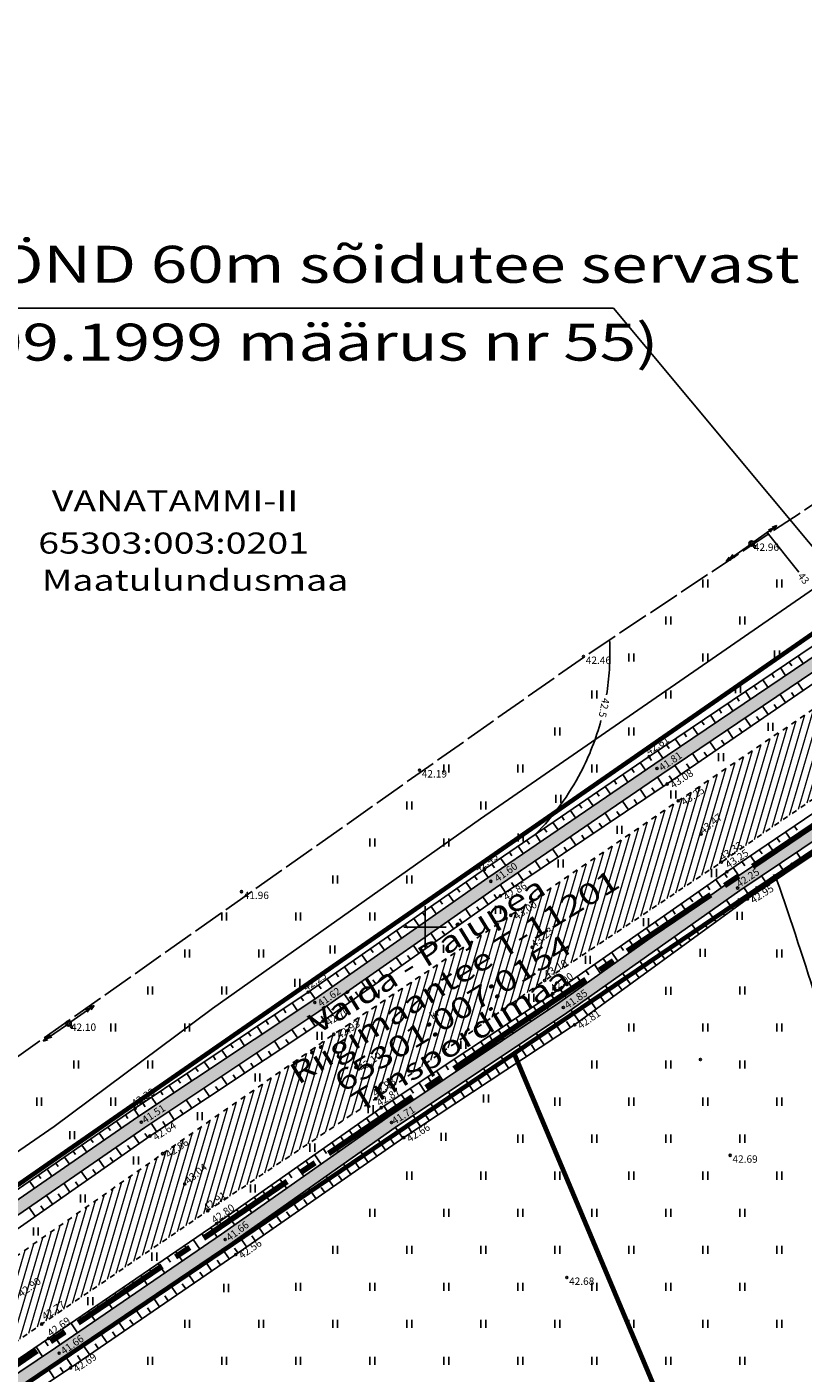
# Model space of a CAD drawing. Units: metres. Extents: x 554553 to 555723, y 6572961 to 6573945.
# Drawn here: x 554962 to 555036, y 6573608 to 6573735 of the extents above; entities that cross this region are included whole.
import ezdxf
from ezdxf.enums import TextEntityAlignment as Align

# ---------------------------------------------------------------- set-up
doc = ezdxf.new("R2010")
doc.units = ezdxf.units.M
doc.header["$LTSCALE"] = 0.5
for name, pattern in [('CENTER2', [28.575, 19.05, -3.175, 3.175, -3.175]), ('ISOPOHI', [0.2, 0.1, 0.1]), ('KATASTRIPIIR', [0.02, 0.01, 0.01]), ('KRUUSKILL', [2, 1, -1]), ('NOLVAKRIIPS', [0.2, 0.1, 0.1]), ('NOLVAPEAL', [0.2, 0.1, 0.1]), ('TOOPIIR', [7, 6, -1]), ('VEEPIIR', [0.02, 0.01, 0.01])]:
    doc.linetypes.add(name, pattern=pattern)
for name, color, linetype in [('HALJASTUS', 3, 'Continuous'), ('HORISONTAAL', 3, 'Continuous'), ('korgus', 3, 'Continuous'), ('KPOHULIIN', 7, 'Continuous'), ('mootmpunkt', 7, 'Continuous'), ('MOOTPIIR', 7, 'Continuous'), ('post', 7, 'Continuous'), ('RELJEEF', 3, 'Continuous'), ('SITRASS', 1, 'Continuous'), ('Solidhaljastus', 60, 'Continuous'), ('TEE', 2, 'Continuous'), ('text', 7, 'Continuous'), ('VEEKOGU', 5, 'Continuous'), ('vork', 15, 'Continuous')]:
    doc.layers.add(name, color=color, linetype=linetype)
for name, color, linetype, lineweight in [('PIIR', 28, 'Continuous', 70), ('projala', 210, 'CENTER2', 100), ('SolidOl.ol.kruusaTee', 251, 'Continuous', 0), ('SolidOl.ol.Vesi', 143, 'Continuous', 0)]:
    doc.layers.add(name, color=color, linetype=linetype, lineweight=lineweight)
doc.layers.get('0').off()
doc.layers.get('0').freeze()
doc.styles.add('italic', font='italic.shx')
doc.styles.add('MOODUD', font='swissc.ttf', dxfattribs={"height": 2})
doc.styles.add('romans', font='romans.shx')
doc.linetypes.add('-SK-', pattern='A,10,-1.5,["SK",romans,S=1.4,R=0,X=-1.4,Y=-0.7],-1.5,10,-3', length=26)
doc.linetypes.add('SI_KBL', pattern='A,8,-2,4,[132,mkm.shx,S=0.5,R=0,X=0,Y=0],4,-2', length=20)

# ---------------------------------------------------------------- blocks, each defined once
blk = doc.blocks.new('pupost')
at = {"color": 0, "linetype": 'Continuous'}
blk.add_circle((0, 0), 0.5, dxfattribs=at)
blk = doc.blocks.new('KPSUUN')
at = {"color": 0, "linetype": 'Continuous'}
for p, q in [((0.5, 0), (5.88, 0)), ((5, 0), (4.1, 0.3)), ((5, 0), (4.1, -0.3)), ((5.88, 0), (4.97, 0.3)), ((5.88, 0), (4.97, -0.3))]:
    blk.add_line(p, q, dxfattribs=at)
blk = doc.blocks.new('hein')
at = {"color": 0, "linetype": 'Continuous'}
for p, q in [((-0.46, 0.76), (-0.46, -0.76)), ((0.46, 0.76), (0.46, -0.76))]:
    blk.add_line(p, q, dxfattribs=at)
blk = doc.blocks.new('VKORIS')
at = {"color": 0, "linetype": 'Continuous'}
for p, q in [((0, 4), (0, -4)), ((-4, 0), (4, 0))]:
    blk.add_line(p, q, dxfattribs=at)
blk = doc.blocks.new('PA')
at = {"layer": 'projala'}
blk.add_lwpolyline([(554888.62, 6573559.3), (554896.24, 6573564.55), (555007.31, 6573639.71), (555358.17, 6573877.16)], dxfattribs=at)

msp = doc.modelspace()

# ---------------------------------------------------------------- hatches: boundary and pattern name
at = {"layer": 'SolidOl.ol.kruusaTee'}
h = msp.add_hatch(dxfattribs=at)
h.set_pattern_fill('ANSI31', color=256, scale=0.2, angle=28.6478897565, style=0)
h.paths.add_polyline_path([(555127.62, 6573723.6), (555132.42, 6573726.97), (555129.22, 6573733.15), (555123.54, 6573729.27), (555108.25, 6573718.69), (555089.7, 6573706.71), (555074.78, 6573696.24), (555057, 6573684.36), (555041.88, 6573674.12), (555023.94, 6573661.94), (555008.1, 6573651.12), (554991.36, 6573639.87), (554975.18, 6573628.58), (554959.6, 6573617.66), (554935.37, 6573601.15), (554916.28, 6573587.67), (554895.97, 6573574.5, -0.16446), (554892.37, 6573576.8), (554898.92, 6573567.87), (554903.26, 6573571.14), (554921.16, 6573583.38), (554938.89, 6573595.27), (554963.75, 6573612.47), (554979.46, 6573623.19), (554995.33, 6573633.78), (555011.3, 6573644.95), (555028.02, 6573656.15), (555045.39, 6573668.14), (555060.94, 6573678.77), (555078.12, 6573690.35), (555093.72, 6573700.83), (555112.08, 6573713.22)])
at = {"layer": 'SolidOl.ol.Vesi'}
for points in [[(555006.62, 6573653.69), (555022.39, 6573664.46), (555040.44, 6573676.66), (555055.31, 6573686.81), (555072.5, 6573699.29), (555087.98, 6573709.98), (555108.62, 6573724.33), (555087.3, 6573710.96), (555071.81, 6573700.27), (555054.62, 6573687.79), (555039.77, 6573677.65), (555021.71, 6573665.45), (555005.94, 6573654.68), (554989.28, 6573643.01), (554972.83, 6573632.06), (554956.79, 6573621), (554933.05, 6573604.82), (554902.99, 6573583.92), (554894.14, 6573578.95, 0.951771), (554894.86, 6573577.63), (554903.81, 6573582.66), (554933.73, 6573603.83), (554957.47, 6573620.01), (554973.51, 6573631.06), (554989.96, 6573642.01)], [(555029.75, 6573653.47), (555033.23, 6573655.81), (555032.41, 6573656.71), (555029.07, 6573654.46), (555012.73, 6573642.9), (554996.48, 6573632.03), (554980.76, 6573620.96), (554965.06, 6573610.21), (554939.58, 6573593.11), (554929.44, 6573586.05), (554930.3, 6573585.19), (554940.26, 6573592.11), (554965.73, 6573609.22), (554981.45, 6573619.97), (554997.16, 6573631.04), (555013.41, 6573641.91)]]:
    msp.add_hatch(color=256, dxfattribs=at).paths.add_polyline_path(points)
h = msp.add_hatch(color=256, dxfattribs=at)
h.paths.add_polyline_path([(555095.31, 6573698.3), (555113.47, 6573710.64), (555126.2, 6573719.5, 1.099233), (555125.43, 6573720.28), (555112.79, 6573711.63), (555094.64, 6573699.3), (555079.17, 6573688.82), (555062.06, 6573677.1), (555046.66, 6573666.29), (555032.41, 6573656.71), (555033.23, 6573655.81), (555047.34, 6573665.3), (555062.75, 6573676.12), (555079.85, 6573687.83)])
h.paths.add_polyline_path([(555076.17, 6573685.47), (555078.63, 6573687.1), (555078.06, 6573687.97), (555075.59, 6573686.35)], flags=24)

# ---------------------------------------------------------------- linework, layer by layer
at = {"layer": 'HORISONTAAL', "linetype": 'ISOPOHI'}
msp.add_lwpolyline([(555035.33, 6573683.56), (555032.33, 6573687.31)], dxfattribs=at)
for points in [[(555017.16, 6573671.97, 0.024601), (555017.43, 6573674.35, 0.029225), (555017.44, 6573677.19)], [(555010.44, 6573658.78, 0.075044), (555014.72, 6573664.65, 0.054066), (555016.63, 6573669.54, 0.029225)], [(555033.24, 6573654.52, -0.008084), (555037.18, 6573642.57, -0.009566)]]:
    msp.add_lwpolyline(points, format="xyb", dxfattribs=at)
at = {"layer": 'korgus'}
for centre in [(555031.16, 6573685.99), (555014.98, 6573675.59), (555021.18, 6573666.13), (555021.93, 6573665.01), (555022.89, 6573663.54), (555023.94, 6573661.94), (555026.09, 6573658.81), (555005.62, 6573655.47), (555028.02, 6573656.15), (555028.54, 6573655.24), (555006.22, 6573654.33), (554982.63, 6573653.36), (555007.12, 6573652.96), (555029.55, 6573653.7), (555030.48, 6573652.67), (555008.1, 6573651.12), (555010.12, 6573648.1), (555011.3, 6573644.95), (554988.94, 6573643.85), (555012.06, 6573643.71), (554989.57, 6573642.87), (555013.07, 6573642.41), (554990.34, 6573641.11), (554966.56, 6573640.58), (554991.36, 6573639.87), (555014.14, 6573640.77), (554993.45, 6573636.75), (554995.33, 6573633.78), (554972.58, 6573632.87), (554995.85, 6573632.93), (554973.17, 6573631.56), (554996.82, 6573631.53), (554973.98, 6573630.25), (554997.98, 6573630.1), (554975.18, 6573628.58), (555028.85, 6573628.42), (554977.27, 6573625.72), (554979.46, 6573623.19), (554980.29, 6573621.97), (554981.1, 6573620.47), (554982.1, 6573619.04), (555013.4, 6573616.87), (554963.75, 6573612.47), (554964.38, 6573611.11), (554965.4, 6573609.72), (554966.47, 6573608.32)]:
    msp.add_circle(centre, 0.1, dxfattribs=at)
at = {"layer": 'mootmpunkt'}
for centre in [(555030.87, 6573686.28), (555014.98, 6573675.59), (555021.18, 6573666.13), (554999.47, 6573664.85), (555021.93, 6573665.01), (555022.89, 6573663.54), (555023.94, 6573661.94), (555026.09, 6573658.81), (555005.62, 6573655.47), (555028.02, 6573656.15), (555028.54, 6573655.24), (555006.22, 6573654.33), (554982.63, 6573653.36), (555007.12, 6573652.96), (555029.55, 6573653.7), (555030.48, 6573652.67), (555008.1, 6573651.12), (555010.12, 6573648.1), (555011.3, 6573644.95), (554988.94, 6573643.85), (555012.06, 6573643.71), (554989.57, 6573642.87), (555013.07, 6573642.41), (554990.34, 6573641.11), (554966.29, 6573640.89), (554991.36, 6573639.87), (555014.14, 6573640.77), (555026.03, 6573637.49), (554993.45, 6573636.75), (554995.33, 6573633.78), (554972.58, 6573632.87), (554995.85, 6573632.93), (554973.17, 6573631.56), (554996.82, 6573631.53), (554973.98, 6573630.25), (554997.98, 6573630.1), (554975.18, 6573628.58), (555028.85, 6573628.42), (554977.27, 6573625.72), (554979.46, 6573623.19), (554980.29, 6573621.97), (554981.1, 6573620.47), (554982.1, 6573619.04), (555013.4, 6573616.87), (554963.75, 6573612.47), (554964.38, 6573611.11), (554965.4, 6573609.72), (554966.47, 6573608.32)]:
    msp.add_circle(centre, 0.1, dxfattribs=at)
at = {"layer": 'MOOTPIIR', "linetype": 'TOOPIIR', "flags": 128}
msp.add_lwpolyline([(555469.3, 6573020.44), (555416.48, 6572999.2), (555428.58, 6572971.52), (555441.9, 6572977.35), (555489.65, 6572996.33), (555533.35, 6573013.85), (555519.27, 6573052.14), (555488.05, 6573066.65), (555461.92, 6573147.7), (555438.51, 6573171.41), (555431.09, 6573191.21), (555426.68, 6573201.93), (555423.58, 6573314.03), (555420.67, 6573370.69), (555385.72, 6573539.83), (555383.66, 6573560.71), (555405.77, 6573640.29), (555401.3, 6573698.22), (555388.69, 6573788.6), (555373.62, 6573914.32), (555015.06, 6573675.58), (554886.29, 6573584.72), (554670.01, 6573438.28), (554631.03, 6573455.89), (554599.49, 6573432.67), (554727.05, 6573299.43), (554752.22, 6573274.93), (554789.16, 6573234.89), (554789.16, 6573234.89), (554819.45, 6573202.06), (554959.74, 6573031.09), (555011.76, 6573063.73), (555145.48, 6573117.2), (555145.61, 6573116.92), (555208.81, 6573140.77), (555230.49, 6573111.45), (555251.79, 6573092.34), (555305.43, 6573096), (555346.15, 6573098.24), (555434.11, 6573133.37)], close=True, dxfattribs=at)
at = {"layer": 'PIIR', "linetype": 'KATASTRIPIIR', "flags": 128}
for points in [[(555008.43, 6573638.05), (555112.32, 6573391.03), (555114.65, 6573385.5), (555200.33, 6573406.59), (555308.57, 6573433.26), (555253.26, 6573681.11), (555275.64, 6573683.71), (555263.1, 6573767.46), (555366.59, 6573802.27), (555356.63, 6573873.69)], [(554663.33, 6573401.79), (554741.54, 6573313.24), (554766.56, 6573288.89), (554817.36, 6573233.82), (554821.43, 6573229.41), (555114.65, 6573385.5), (555112.32, 6573391.03), (555008.43, 6573638.05), (554897.95, 6573563.29)]]:
    msp.add_lwpolyline(points, close=True, dxfattribs=at)
msp.add_lwpolyline([(554878.92, 6573607.69), (554894.08, 6573578.88), (555136.64, 6573747.14), (555096.03, 6573762.03)], dxfattribs=at)
at = {"layer": 'RELJEEF', "linetype": 'NOLVAKRIIPS'}
for p, q in [((555035.27, 6573675.62), (555035.74, 6573674.93)), ((555033.61, 6573674.51), (555034.08, 6573673.81)), ((555034.44, 6573675.07), (555034.67, 6573674.72)), ((555031.95, 6573673.39), (555032.42, 6573672.69)), ((555032.78, 6573673.95), (555033.01, 6573673.6)), ((555035.74, 6573672.37), (555035.22, 6573673.13)), ((555029.46, 6573671.71), (555029.7, 6573671.36)), ((555030.29, 6573672.27), (555030.77, 6573671.57)), ((555031.12, 6573672.83), (555031.36, 6573672.48)), ((555034.09, 6573671.24), (555033.56, 6573672.01)), ((555034.91, 6573671.81), (555034.65, 6573672.19)), ((555027.8, 6573670.6), (555028.04, 6573670.24)), ((555028.63, 6573671.15), (555029.11, 6573670.45)), ((555032.44, 6573670.11), (555031.9, 6573670.89)), ((555033.27, 6573670.67), (555033, 6573671.06)), ((555026.14, 6573669.48), (555026.38, 6573669.12)), ((555026.97, 6573670.04), (555027.45, 6573669.33)), ((555030.79, 6573668.97), (555030.25, 6573669.77)), ((555031.62, 6573669.54), (555031.35, 6573669.93)), ((555024.49, 6573668.36), (555024.73, 6573668.01)), ((555025.32, 6573668.92), (555025.79, 6573668.21)), ((555029.14, 6573667.84), (555028.59, 6573668.65)), ((555029.97, 6573668.41), (555029.69, 6573668.81)), ((555022, 6573666.68), (555022.48, 6573665.97)), ((555022.83, 6573667.24), (555023.07, 6573666.89)), ((555023.66, 6573667.8), (555024.14, 6573667.09)), ((555026.67, 6573666.14), (555026.39, 6573666.56)), ((555027.5, 6573666.71), (555026.93, 6573667.53)), ((555028.32, 6573667.27), (555028.04, 6573667.68)), ((555020.34, 6573665.56), (555020.83, 6573664.85)), ((555021.17, 6573666.13), (555021.41, 6573665.77)), ((555024.2, 6573664.44), (555023.62, 6573665.29)), ((555025.02, 6573665.01), (555024.73, 6573665.43)), ((555025.85, 6573665.57), (555025.27, 6573666.41)), ((555018.69, 6573664.43), (555019.18, 6573663.72)), ((555019.52, 6573664.99), (555019.76, 6573664.64)), ((555022.55, 6573663.31), (555021.97, 6573664.18)), ((555023.38, 6573663.88), (555023.08, 6573664.3)), ((555017.04, 6573663.3), (555017.53, 6573662.59)), ((555017.87, 6573663.86), (555018.11, 6573663.51)), ((555020.89, 6573662.2), (555020.32, 6573663.05)), ((555021.72, 6573662.76), (555021.43, 6573663.18)), ((555014.57, 6573661.6), (555014.81, 6573661.25)), ((555015.39, 6573662.17), (555015.88, 6573661.47)), ((555016.22, 6573662.73), (555016.46, 6573662.38)), ((555019.23, 6573661.08), (555018.67, 6573661.92)), ((555020.06, 6573661.64), (555019.78, 6573662.06)), ((555012.92, 6573660.47), (555013.16, 6573660.12)), ((555013.74, 6573661.04), (555014.22, 6573660.34)), ((555017.57, 6573659.97), (555017.02, 6573660.79)), ((555018.4, 6573660.53), (555018.12, 6573660.94)), ((555011.27, 6573659.34), (555011.51, 6573658.99)), ((555012.09, 6573659.91), (555012.57, 6573659.21)), ((555015.91, 6573658.86), (555015.36, 6573659.66)), ((555016.74, 6573659.41), (555016.46, 6573659.82)), ((555034.09, 6573659.01), (555034.63, 6573658.2)), ((555034.91, 6573659.57), (555035.19, 6573659.16)), ((555008.79, 6573657.65), (555009.27, 6573656.95)), ((555009.62, 6573658.21), (555009.86, 6573657.86)), ((555010.44, 6573658.78), (555010.92, 6573658.08)), ((555014.24, 6573657.74), (555013.71, 6573658.53)), ((555015.08, 6573658.3), (555014.81, 6573658.7)), ((555032.43, 6573657.88), (555032.97, 6573657.09)), ((555033.26, 6573658.45), (555033.53, 6573658.05)), ((555007.14, 6573656.52), (555007.62, 6573655.82)), ((555007.97, 6573657.08), (555008.21, 6573656.74)), ((555011.75, 6573656.07), (555011.49, 6573656.46)), ((555012.58, 6573656.63), (555012.06, 6573657.41)), ((555013.41, 6573657.19), (555013.15, 6573657.58)), ((555030.78, 6573656.76), (555031.31, 6573655.97)), ((555031.6, 6573657.32), (555031.87, 6573656.93)), ((555035.73, 6573656.19), (555035.13, 6573657.09)), ((555005.49, 6573655.39), (555005.97, 6573654.7)), ((555006.32, 6573655.95), (555006.56, 6573655.61)), ((555009.26, 6573654.4), (555008.76, 6573655.15)), ((555010.09, 6573654.96), (555009.84, 6573655.34)), ((555010.92, 6573655.51), (555010.41, 6573656.28)), ((555029.12, 6573655.64), (555029.65, 6573654.86)), ((555029.95, 6573656.2), (555030.22, 6573655.81)), ((555034.07, 6573655.08), (555033.47, 6573655.97)), ((555034.9, 6573655.63), (555034.6, 6573656.08)), ((555003.85, 6573654.24), (555004.34, 6573653.55)), ((555004.67, 6573654.81), (555004.91, 6573654.47)), ((555007.6, 6573653.29), (555007.11, 6573654.02)), ((555008.43, 6573653.84), (555008.18, 6573654.21)), ((555026.66, 6573653.93), (555026.93, 6573653.54)), ((555027.48, 6573654.5), (555028.02, 6573653.72)), ((555028.3, 6573655.07), (555028.57, 6573654.69)), ((555031.58, 6573653.41), (555031.28, 6573653.85)), ((555032.41, 6573653.96), (555031.81, 6573654.86)), ((555033.24, 6573654.52), (555032.94, 6573654.97)), ((555002.21, 6573653.1), (555002.7, 6573652.4)), ((555003.03, 6573653.67), (555003.27, 6573653.32)), ((555005.96, 6573652.14), (555005.45, 6573652.87)), ((555006.78, 6573652.72), (555006.52, 6573653.08)), ((555025.02, 6573652.78), (555025.3, 6573652.38)), ((555025.84, 6573653.35), (555026.39, 6573652.57)), ((555029.12, 6573651.68), (555028.47, 6573652.57)), ((555029.93, 6573652.27), (555029.61, 6573652.71)), ((555030.75, 6573652.85), (555030.15, 6573653.74)), ((554999.75, 6573651.38), (555000, 6573651.03)), ((555000.57, 6573651.96), (555001.06, 6573651.26)), ((555001.39, 6573652.53), (555001.64, 6573652.18)), ((555004.33, 6573650.99), (555003.81, 6573651.72)), ((555005.14, 6573651.57), (555004.89, 6573651.93)), ((555023.38, 6573651.63), (555023.66, 6573651.23)), ((555024.2, 6573652.21), (555024.76, 6573651.41)), ((555027.51, 6573650.5), (555026.84, 6573651.42)), ((555028.31, 6573651.09), (555027.99, 6573651.54)), ((554998.11, 6573650.24), (554998.36, 6573649.89)), ((554998.93, 6573650.81), (554999.42, 6573650.11)), ((555002.69, 6573649.84), (555002.17, 6573650.57)), ((555003.51, 6573650.41), (555003.25, 6573650.78)), ((555021.74, 6573650.49), (555022.03, 6573650.08)), ((555022.56, 6573651.06), (555023.12, 6573650.26)), ((555025.89, 6573649.33), (555025.21, 6573650.26)), ((555026.7, 6573649.91), (555026.36, 6573650.38)), ((554996.47, 6573649.1), (554996.72, 6573648.74)), ((554997.29, 6573649.67), (554997.78, 6573648.96)), ((555001.06, 6573648.68), (555000.53, 6573649.42)), ((555001.87, 6573649.26), (555001.61, 6573649.63)), ((555019.28, 6573648.77), (555019.86, 6573647.94)), ((555020.1, 6573649.34), (555020.39, 6573648.93)), ((555020.92, 6573649.91), (555021.49, 6573649.1)), ((555024.27, 6573648.15), (555023.58, 6573649.1)), ((555025.08, 6573648.74), (555024.74, 6573649.21)), ((554994.83, 6573647.95), (554995.08, 6573647.6)), ((554995.65, 6573648.53), (554996.15, 6573647.81)), ((554999.42, 6573647.53), (554998.9, 6573648.28)), ((555000.24, 6573648.11), (554999.98, 6573648.48)), ((555017.64, 6573647.62), (555018.23, 6573646.79)), ((555018.46, 6573648.19), (555018.75, 6573647.78)), ((555022.66, 6573646.97), (555021.94, 6573647.95)), ((555023.47, 6573647.56), (555023.11, 6573648.04)), ((554992.37, 6573646.24), (554992.87, 6573645.52)), ((554993.19, 6573646.81), (554993.44, 6573646.45)), ((554994.01, 6573647.38), (554994.51, 6573646.67)), ((554997.79, 6573646.38), (554997.26, 6573647.13)), ((554998.61, 6573646.95), (554998.34, 6573647.33)), ((555016.01, 6573646.48), (555016.59, 6573645.63)), ((555016.83, 6573647.05), (555017.12, 6573646.63)), ((555021.04, 6573645.79), (555020.31, 6573646.79)), ((555021.85, 6573646.38), (555021.49, 6573646.88)), ((554990.73, 6573645.09), (554991.23, 6573644.37)), ((554991.55, 6573645.67), (554991.8, 6573645.31)), ((554995.34, 6573644.64), (554995.07, 6573645.03)), ((554996.16, 6573645.22), (554995.62, 6573645.98)), ((554996.97, 6573645.8), (554996.71, 6573646.18)), ((555014.37, 6573645.33), (555014.96, 6573644.48)), ((555015.19, 6573645.9), (555015.48, 6573645.48)), ((555019.42, 6573644.61), (555018.68, 6573645.64)), ((555020.23, 6573645.2), (555019.86, 6573645.71)), ((554989.09, 6573643.95), (554989.59, 6573643.22)), ((554989.91, 6573644.52), (554990.16, 6573644.16)), ((554992.89, 6573642.91), (554992.34, 6573643.69)), ((554993.71, 6573643.49), (554993.43, 6573643.88)), ((554994.52, 6573644.07), (554993.98, 6573644.83)), ((555012.73, 6573644.18), (555013.33, 6573643.32)), ((555013.55, 6573644.76), (555013.85, 6573644.33)), ((555017.81, 6573643.44), (555017.04, 6573644.48)), ((555018.62, 6573644.03), (555018.24, 6573644.54)), ((554987.43, 6573642.83), (554987.92, 6573642.1)), ((554988.26, 6573643.39), (554988.51, 6573643.02)), ((554991.26, 6573641.76), (554990.71, 6573642.54)), ((554992.07, 6573642.34), (554991.8, 6573642.72)), ((555010.24, 6573642.5), (555010.53, 6573642.07)), ((555011.07, 6573643.06), (555011.66, 6573642.18)), ((555011.91, 6573643.61), (555012.2, 6573643.18)), ((555016.19, 6573642.26), (555015.41, 6573643.33)), ((555017, 6573642.85), (555016.61, 6573643.38)), ((554984.94, 6573641.16), (554985.18, 6573640.8)), ((554985.77, 6573641.72), (554986.26, 6573640.99)), ((554986.6, 6573642.28), (554986.84, 6573641.91)), ((554989.61, 6573640.63), (554989.08, 6573641.43)), ((554990.44, 6573641.18), (554990.16, 6573641.57)), ((555008.58, 6573641.4), (555008.87, 6573640.96)), ((555009.41, 6573641.95), (555009.99, 6573641.07)), ((555014.57, 6573641.08), (555013.78, 6573642.17)), ((555015.38, 6573641.67), (555014.99, 6573642.21)), ((554983.28, 6573640.05), (554983.52, 6573639.69)), ((554984.11, 6573640.61), (554984.59, 6573639.88)), ((554987.94, 6573639.52), (554987.41, 6573640.32)), ((554988.77, 6573640.07), (554988.51, 6573640.47)), ((555006.91, 6573640.29), (555007.21, 6573639.85)), ((555007.74, 6573640.84), (555008.33, 6573639.96)), ((555011.25, 6573638.86), (555010.51, 6573639.97)), ((555012.08, 6573639.41), (555011.71, 6573639.97)), ((555012.92, 6573639.96), (555012.18, 6573641.09)), ((555013.75, 6573640.51), (555013.38, 6573641.08)), ((554981.61, 6573638.93), (554981.85, 6573638.58)), ((554982.44, 6573639.49), (554982.93, 6573638.77)), ((554986.28, 6573638.41), (554985.75, 6573639.21)), ((554987.11, 6573638.97), (554986.84, 6573639.37)), ((555004.41, 6573638.63), (555005.01, 6573637.73)), ((555005.25, 6573639.18), (555005.54, 6573638.74)), ((555006.08, 6573639.73), (555006.67, 6573638.85)), ((555009.58, 6573637.76), (555008.85, 6573638.86)), ((555010.42, 6573638.31), (555010.05, 6573638.86)), ((554979.95, 6573637.82), (554980.19, 6573637.47)), ((554980.78, 6573638.38), (554981.26, 6573637.67)), ((554984.61, 6573637.31), (554984.08, 6573638.1)), ((554985.44, 6573637.86), (554985.18, 6573638.26)), ((555002.75, 6573637.52), (555003.35, 6573636.62)), ((555003.58, 6573638.07), (555003.88, 6573637.63)), ((555007.91, 6573636.65), (555007.19, 6573637.75)), ((555008.75, 6573637.2), (555008.38, 6573637.75)), ((554977.46, 6573636.15), (554977.93, 6573635.45)), ((554978.29, 6573636.7), (554978.53, 6573636.35)), ((554979.12, 6573637.26), (554979.6, 6573636.56)), ((554982.11, 6573635.65), (554981.85, 6573636.04)), ((554982.94, 6573636.2), (554982.42, 6573636.99)), ((554983.78, 6573636.75), (554983.51, 6573637.15)), ((555001.08, 6573636.41), (555001.68, 6573635.51)), ((555001.92, 6573636.96), (555002.22, 6573636.52)), ((555006.24, 6573635.55), (555005.53, 6573636.64)), ((555007.08, 6573636.1), (555006.72, 6573636.65)), ((554975.8, 6573635.03), (554976.27, 6573634.34)), ((554976.63, 6573635.59), (554976.87, 6573635.24)), ((554979.61, 6573633.99), (554979.09, 6573634.78)), ((554980.45, 6573634.54), (554980.18, 6573634.94)), ((554981.28, 6573635.09), (554980.75, 6573635.89)), ((554998.59, 6573634.75), (554998.89, 6573634.29)), ((554999.42, 6573635.3), (555000.02, 6573634.4)), ((555000.25, 6573635.86), (555000.55, 6573635.4)), ((555004.57, 6573634.45), (555003.86, 6573635.52)), ((555005.41, 6573635), (555005.05, 6573635.54)), ((554974.14, 6573633.92), (554974.6, 6573633.23)), ((554974.97, 6573634.48), (554975.2, 6573634.13)), ((554977.95, 6573632.88), (554977.42, 6573633.67)), ((554978.78, 6573633.43), (554978.52, 6573633.83)), ((554996.92, 6573633.64), (554997.22, 6573633.18)), ((554997.75, 6573634.19), (554998.36, 6573633.29)), ((555002.9, 6573633.35), (555002.2, 6573634.41)), ((555003.74, 6573633.9), (555003.39, 6573634.43)), ((554971.66, 6573632.24), (554971.89, 6573631.9)), ((554972.48, 6573632.8), (554972.94, 6573632.13)), ((554973.31, 6573633.36), (554973.54, 6573633.02)), ((554976.28, 6573631.77), (554975.76, 6573632.56)), ((554977.11, 6573632.33), (554976.85, 6573632.72)), ((554995.27, 6573632.52), (554995.58, 6573632.07)), ((554996.09, 6573633.09), (554996.7, 6573632.17)), ((554999.57, 6573631.14), (554998.88, 6573632.19)), ((555000.4, 6573631.7), (555000.05, 6573632.22)), ((555001.24, 6573632.25), (555000.54, 6573633.3)), ((555002.07, 6573632.8), (555001.72, 6573633.33)), ((554970.01, 6573631.1), (554970.24, 6573630.77)), ((554970.83, 6573631.67), (554971.3, 6573631)), ((554974.61, 6573630.67), (554974.09, 6573631.45)), ((554975.45, 6573631.22), (554975.19, 6573631.61)), ((554993.63, 6573631.37), (554993.95, 6573630.92)), ((554994.45, 6573631.94), (554995.08, 6573631.04)), ((554997.9, 6573630.04), (554997.19, 6573631.06)), ((554998.73, 6573630.59), (554998.39, 6573631.11)), ((554968.36, 6573629.97), (554968.6, 6573629.63)), ((554969.19, 6573630.53), (554969.65, 6573629.86)), ((554972.97, 6573629.54), (554972.42, 6573630.32)), ((554973.78, 6573630.11), (554973.51, 6573630.5)), ((554992, 6573630.21), (554992.31, 6573629.76)), ((554992.81, 6573630.79), (554993.45, 6573629.89)), ((554996.26, 6573628.9), (554995.55, 6573629.91)), ((554997.08, 6573629.47), (554996.72, 6573629.98)), ((554966.72, 6573628.83), (554966.95, 6573628.5)), ((554967.54, 6573629.4), (554968, 6573628.73)), ((554971.33, 6573628.39), (554970.77, 6573629.18)), ((554972.15, 6573628.96), (554971.87, 6573629.36)), ((554989.54, 6573628.49), (554990.18, 6573627.59)), ((554990.36, 6573629.06), (554990.68, 6573628.61)), ((554991.18, 6573629.64), (554991.81, 6573628.74)), ((554994.62, 6573627.75), (554993.92, 6573628.76)), ((554995.44, 6573628.33), (554995.09, 6573628.83)), ((554964.25, 6573627.13), (554964.71, 6573626.46)), ((554965.07, 6573627.69), (554965.3, 6573627.36)), ((554965.89, 6573628.26), (554966.36, 6573627.59)), ((554969.69, 6573627.24), (554969.13, 6573628.05)), ((554970.51, 6573627.82), (554970.23, 6573628.21)), ((554987.91, 6573627.33), (554988.54, 6573626.44)), ((554988.73, 6573627.91), (554989.04, 6573627.46)), ((554992.98, 6573626.61), (554992.28, 6573627.61)), ((554993.8, 6573627.18), (554993.45, 6573627.68)), ((554962.6, 6573625.99), (554963.06, 6573625.32)), ((554963.43, 6573626.56), (554963.66, 6573626.23)), ((554967.23, 6573625.52), (554966.94, 6573625.93)), ((554968.05, 6573626.1), (554967.48, 6573626.91)), ((554968.87, 6573626.67), (554968.59, 6573627.07)), ((554986.27, 6573626.18), (554986.91, 6573625.29)), ((554987.09, 6573626.76), (554987.41, 6573626.31)), ((554991.33, 6573625.47), (554990.65, 6573626.45)), ((554992.16, 6573626.04), (554991.81, 6573626.53)), ((554964.77, 6573623.8), (554964.19, 6573624.64)), ((554965.59, 6573624.38), (554965.3, 6573624.79)), ((554966.41, 6573624.95), (554965.83, 6573625.78)), ((554984.64, 6573625.03), (554985.27, 6573624.13)), ((554985.46, 6573625.61), (554985.77, 6573625.16)), ((554989.69, 6573624.32), (554989.01, 6573625.3)), ((554990.51, 6573624.9), (554990.17, 6573625.39)), ((554963.13, 6573622.66), (554962.54, 6573623.51)), ((554963.95, 6573623.23), (554963.66, 6573623.65)), ((554982.18, 6573623.3), (554982.5, 6573622.86)), ((554983, 6573623.88), (554983.63, 6573622.98)), ((554983.82, 6573624.46), (554984.14, 6573624.01)), ((554988.05, 6573623.18), (554987.38, 6573624.15)), ((554988.87, 6573623.75), (554988.53, 6573624.24)), ((554980.55, 6573622.15), (554980.87, 6573621.7)), ((554981.37, 6573622.73), (554982, 6573621.83)), ((554986.41, 6573622.04), (554985.74, 6573623)), ((554987.23, 6573622.61), (554986.9, 6573623.09)), ((554978.9, 6573621.02), (554979.21, 6573620.57)), ((554979.73, 6573621.59), (554980.35, 6573620.68)), ((554983.95, 6573620.32), (554983.62, 6573620.8)), ((554984.77, 6573620.89), (554984.11, 6573621.85)), ((554985.59, 6573621.47), (554985.26, 6573621.94)), ((554977.25, 6573619.89), (554977.56, 6573619.44)), ((554978.07, 6573620.46), (554978.7, 6573619.55)), ((554981.49, 6573618.61), (554980.84, 6573619.56)), ((554982.31, 6573619.18), (554981.98, 6573619.65)), ((554983.13, 6573619.75), (554982.47, 6573620.7)), ((554974.77, 6573618.2), (554975.4, 6573617.29)), ((554975.6, 6573618.77), (554975.91, 6573618.31)), ((554976.42, 6573619.33), (554977.05, 6573618.42)), ((554979.84, 6573617.48), (554979.19, 6573618.43)), ((554980.66, 6573618.05), (554980.34, 6573618.52)), ((554973.12, 6573617.08), (554973.75, 6573616.16)), ((554973.94, 6573617.64), (554974.26, 6573617.18)), ((554978.19, 6573616.35), (554977.54, 6573617.3)), ((554979.01, 6573616.92), (554978.69, 6573617.39)), ((554971.47, 6573615.95), (554972.09, 6573615.03)), ((554972.29, 6573616.51), (554972.61, 6573616.05)), ((554976.54, 6573615.22), (554975.89, 6573616.17)), ((554977.36, 6573615.79), (554977.04, 6573616.26)), ((554969.81, 6573614.82), (554970.44, 6573613.9)), ((554970.64, 6573615.39), (554970.96, 6573614.92)), ((554974.89, 6573614.09), (554974.24, 6573615.04)), ((554975.71, 6573614.65), (554975.39, 6573615.13)), ((554967.34, 6573613.13), (554967.65, 6573612.67)), ((554968.16, 6573613.69), (554968.79, 6573612.77)), ((554968.99, 6573614.26), (554969.3, 6573613.8)), ((554973.24, 6573612.96), (554972.58, 6573613.91)), ((554974.06, 6573613.52), (554973.74, 6573614)), ((554965.68, 6573612), (554966, 6573611.54)), ((554966.51, 6573612.57), (554967.14, 6573611.64)), ((554971.59, 6573611.83), (554970.93, 6573612.78)), ((554972.41, 6573612.39), (554972.09, 6573612.87)), ((554964.03, 6573610.88), (554964.35, 6573610.41)), ((554964.86, 6573611.44), (554965.49, 6573610.51)), ((554969.11, 6573610.13), (554968.79, 6573610.61)), ((554969.94, 6573610.7), (554969.28, 6573611.65)), ((554970.76, 6573611.26), (554970.44, 6573611.74)), ((554962.38, 6573609.75), (554962.69, 6573609.29)), ((554963.21, 6573610.31), (554963.83, 6573609.39)), ((554966.64, 6573608.44), (554965.98, 6573609.39)), ((554967.46, 6573609), (554967.14, 6573609.48)), ((554968.29, 6573609.57), (554967.63, 6573610.52)), ((554964.97, 6573607.33), (554964.34, 6573608.29)), ((554965.81, 6573607.88), (554965.49, 6573608.36))]:
    msp.add_line(p, q, dxfattribs=at)
at = {"layer": 'RELJEEF', "linetype": 'NOLVAPEAL'}
for points in [[(554893.82, 6573579.85), (554902.32, 6573584.36), (554932.57, 6573605.81), (554956.51, 6573621.79), (554972.58, 6573632.87), (554988.94, 6573643.85), (555005.62, 6573655.47), (555021.18, 6573666.13), (555039.42, 6573678.43), (555053.83, 6573688.45), (555071.44, 6573701.33), (555086.54, 6573711.48), (555108.1, 6573724.95)], [(555109.04, 6573723.83), (555088.29, 6573708.87), (555073.24, 6573698.58), (555055.94, 6573686.04), (555040.65, 6573675.75), (555022.89, 6573663.54), (555007.12, 6573652.96), (554990.34, 6573641.11), (554973.98, 6573630.25), (554958.35, 6573619.31), (554934.34, 6573602.78), (554915.21, 6573589.47), (554900.05, 6573579.07), (554895.54, 6573576.23)], [(554921.72, 6573581.89), (554939.47, 6573594.12), (554964.38, 6573611.11), (554980.29, 6573621.97), (554995.85, 6573632.93), (555012.06, 6573643.71), (555028.54, 6573655.24), (555046.06, 6573667.13), (555061.39, 6573677.86), (555078.56, 6573689.81), (555094.3, 6573700.23), (555112.62, 6573712.4), (555125.21, 6573720.91)], [(554893.95, 6573558.02), (554905.88, 6573566.55), (554922.76, 6573578.87), (554940.52, 6573591.14), (554966.47, 6573608.32), (554982.1, 6573619.04), (554997.98, 6573630.1), (555014.14, 6573640.77), (555030.48, 6573652.67), (555048.04, 6573664.44), (555064.19, 6573675.48), (555080.41, 6573686.93), (555095.65, 6573697.22), (555113.7, 6573709.98), (555126.38, 6573719.1)]]:
    msp.add_lwpolyline(points, dxfattribs=at)
at = {"layer": 'SITRASS', "linetype": 'SI_KBL', "flags": 128}
msp.add_lwpolyline([(555131.99, 6573105.56), (555112.45, 6573161.17), (555017.88, 6573333.32), (554953.73, 6573448.39), (554896.95, 6573557.99), (554889.11, 6573552.84), (554885.73, 6573558.61), (554876.25, 6573571.63), (554889.65, 6573581.83), (554914.56, 6573596.4), (554936.15, 6573611.56), (554952.83, 6573622.84), (554964.91, 6573631.15), (554979.88, 6573642.3), (555005.23, 6573660.24), (555116.51, 6573737.1), (555134.09, 6573749.54), (555142.99, 6573756.29), (555159.85, 6573767.89), (555182.06, 6573782.34), (555245.07, 6573829.56), (555281.41, 6573853.51)], dxfattribs=at)
at = {"layer": 'TEE', "linetype": 'KRUUSKILL', "flags": 128}
for points in [[(555342.94, 6573940.07), (555348.7, 6573923.9), (555355.99, 6573903.01, 0.026843), (555356, 6573892.35, -0.063264), (555346.72, 6573883.08), (555328.18, 6573868.97), (555310.01, 6573856.57), (555288.82, 6573842.35), (555272.2, 6573831.21), (555256.16, 6573819.69), (555241.01, 6573809.39), (555225.34, 6573798.77), (555207.94, 6573786.74), (555191.64, 6573775.65), (555174.27, 6573763.37), (555155.07, 6573750.88), (555139.11, 6573739.91), (555123.54, 6573729.27), (555108.25, 6573718.69), (555089.7, 6573706.71), (555074.78, 6573696.24), (555057, 6573684.36), (555041.88, 6573674.12), (555023.94, 6573661.94), (555008.1, 6573651.12), (554991.36, 6573639.87), (554975.18, 6573628.58), (554959.6, 6573617.66), (554935.37, 6573601.15), (554916.28, 6573587.67), (554895.97, 6573574.5, -0.207352), (554892.37, 6573576.8), (554884.25, 6573591.6)], [(554704.75, 6573434.71), (554715.69, 6573442.35), (554731.95, 6573453.74), (554747.82, 6573464.95), (554762.78, 6573474.38), (554779.21, 6573485.61), (554797.66, 6573498.35), (554814.99, 6573510.36), (554826.2, 6573518.03), (554842.73, 6573529.5), (554859.19, 6573540.95), (554874.73, 6573551.5), (554890.45, 6573561.49), (554903.26, 6573571.14), (554921.16, 6573583.38), (554938.89, 6573595.27), (554963.75, 6573612.47), (554979.46, 6573623.19), (554995.33, 6573633.78), (555011.3, 6573644.95), (555028.02, 6573656.15), (555045.39, 6573668.14), (555060.94, 6573678.77), (555078.12, 6573690.35), (555093.72, 6573700.83), (555112.08, 6573713.22), (555127.62, 6573723.6), (555142, 6573733.67), (555158.41, 6573744.58), (555177.96, 6573757.98), (555194.9, 6573769.65), (555211.92, 6573781.35), (555228.86, 6573792.92), (555244.55, 6573803.44), (555260.85, 6573814.41), (555276.33, 6573824.86), (555292.92, 6573836.36), (555314.2, 6573850.66), (555331.34, 6573862.57), (555348.77, 6573874.71), (555354.34, 6573878.11, -0.452741), (555360.78, 6573875.63)]]:
    msp.add_lwpolyline(points, format="xyb", dxfattribs=at)
at = {"layer": 'text', "linetype": 'Continuous', "ltscale": 0.5}
msp.add_lwpolyline([(555087.91, 6573624.53), (555017.81, 6573708.52), (554866.05, 6573708.52)], dxfattribs=at)
at = {"layer": 'VEEKOGU', "linetype": 'VEEPIIR'}
for points in [[(555125.43, 6573720.28), (555112.79, 6573711.63), (555094.64, 6573699.3), (555079.17, 6573688.82), (555062.06, 6573677.1), (555046.66, 6573666.29), (555029.07, 6573654.46), (555012.73, 6573642.9), (554996.48, 6573632.03), (554980.76, 6573620.96), (554965.06, 6573610.21), (554939.58, 6573593.11), (554922.08, 6573580.93), (554904.39, 6573568.65), (554892.42, 6573560.48)], [(555126.2, 6573719.5), (555113.47, 6573710.64), (555095.31, 6573698.3), (555079.85, 6573687.83), (555062.75, 6573676.12), (555047.34, 6573665.3), (555029.75, 6573653.47), (555013.41, 6573641.91), (554997.16, 6573631.04), (554981.45, 6573619.97), (554965.73, 6573609.22), (554940.26, 6573592.11), (554922.77, 6573579.95), (554905.26, 6573567.42), (554892.59, 6573558.78)], [(554894.86, 6573577.63), (554903.81, 6573582.66), (554933.73, 6573603.83), (554957.47, 6573620.01), (554973.51, 6573631.06), (554989.96, 6573642.01), (555006.62, 6573653.69), (555022.39, 6573664.46), (555040.44, 6573676.66), (555055.31, 6573686.81), (555072.5, 6573699.29), (555087.98, 6573709.98)], [(554902.99, 6573583.92), (554902.99, 6573583.92), (554933.05, 6573604.82), (554956.79, 6573621), (554972.83, 6573632.06), (554989.28, 6573643.01), (555005.94, 6573654.68), (555021.71, 6573665.45), (555039.77, 6573677.65), (555054.62, 6573687.79), (555071.81, 6573700.27), (555087.3, 6573710.96)]]:
    msp.add_lwpolyline(points, dxfattribs=at)

# ---------------------------------------------------------------- block references
at = {"layer": 'HALJASTUS', "xscale": 0.5, "yscale": 0.5, "zscale": 0.5}
for p in [(555026.5, 6573682.5), (555033.5, 6573682.5), (555023, 6573679), (555030, 6573679), (555019.5, 6573675.5), (555026.5, 6573675.5), (555033.27, 6573675.78), (555016, 6573672), (555023, 6573672), (555029.59, 6573672.51), (555032.66, 6573668.93), (555012.5, 6573668.5), (555019.5, 6573668.5), (555002, 6573665), (555009, 6573665), (555016, 6573665), (555027.97, 6573666.07), (555023.47, 6573662.55), (554998.5, 6573661.5), (555005.5, 6573661.5), (555012.6, 6573662.13), (555018.38, 6573659.21), (554995, 6573658), (555002, 6573658), (555009.03, 6573658.48), (555012.81, 6573656.01), (555027.32, 6573655.12), (554991.5, 6573654.5), (554998.5, 6573654.5), (554981, 6573651), (554988, 6573651), (554995, 6573651), (555006.9, 6573651.63), (555029.75, 6573651.07), (555020.89, 6573650.46), (554977.5, 6573647.5), (554984.5, 6573647.5), (554991.24, 6573647.9), (555001.96, 6573647.94), (555026.25, 6573647.57), (555033.5, 6573647.5), (555015.38, 6573646.91), (554987.91, 6573644.73), (554974, 6573644), (554981, 6573644), (554995.4, 6573643.68), (555010.04, 6573643.33), (555023, 6573643.97), (555030, 6573644), (554970.5, 6573640.5), (554977.5, 6573640.5), (554990.01, 6573639.72), (555019.5, 6573640.5), (555026.5, 6573640.5), (555033.5, 6573640.5), (555003.62, 6573638.86), (554967, 6573637), (554974, 6573637), (555016, 6573637), (555023, 6573637), (555030, 6573637), (554984.15, 6573635.79), (554963.5, 6573633.5), (554970.5, 6573633.5), (555005.75, 6573633.8), (555012.5, 6573633.5), (555019.5, 6573633.5), (555026.5, 6573633.5), (555033.5, 6573633.5), (554978.7, 6573632.13), (554994.85, 6573632.8), (554966.63, 6573630.33), (555001.74, 6573630.16), (555009, 6573630), (555016, 6573630), (555023, 6573630), (555030, 6573630), (554989.33, 6573629.15), (554972.67, 6573627.93), (554998.5, 6573626.5), (555005.5, 6573626.5), (555012.5, 6573626.5), (555019.5, 6573626.5), (555026.5, 6573626.5), (555033.5, 6573626.5), (554967.63, 6573624.35), (554983.71, 6573625.28), (554995, 6573623), (555002, 6573623), (555009, 6573623), (555016, 6573623), (555023, 6573623), (555030, 6573623), (554963.19, 6573621.22), (554991.5, 6573619.5), (554998.5, 6573619.5), (555005.5, 6573619.5), (555012.5, 6573619.5), (555019.5, 6573619.5), (555026.5, 6573619.5), (555033.5, 6573619.5), (554974.39, 6573618.84), (554981.19, 6573615.88), (554988, 6573616), (554995, 6573616), (555002, 6573616), (555009, 6573616), (555016, 6573616), (555023, 6573616), (555030, 6573616), (554968.35, 6573614.64), (554977.5, 6573612.5), (554984.5, 6573612.5), (554991.5, 6573612.5), (554998.5, 6573612.5), (555005.5, 6573612.5), (555012.5, 6573612.5), (555019.5, 6573612.5), (555026.5, 6573612.5), (555033.5, 6573612.5), (554974, 6573609), (554981, 6573609), (554988, 6573609), (554995, 6573609), (555002, 6573609), (555009, 6573609), (555016, 6573609), (555023, 6573609), (555030, 6573609)]:
    msp.add_blockref('hein', p, dxfattribs=at)
at = {"layer": 'KPOHULIIN', "xscale": 0.5, "yscale": 0.5, "zscale": 0.5}
for p, rotation in [((555030.87, 6573686.28), 35.15517503975019), ((555030.87, 6573686.28), 215.1030378697436), ((554966.29, 6573640.89), 35.1030378698039), ((554966.29, 6573640.89), 214.9734667842139)]:
    msp.add_blockref('KPSUUN', p, dxfattribs=dict(at, rotation=rotation))
at = {"layer": 'post', "xscale": 0.5, "yscale": 0.5, "zscale": 0.5, "rotation": 7.334964480684813}
for p in [(555030.87, 6573686.28), (554966.29, 6573640.89)]:
    msp.add_blockref('pupost', p, dxfattribs=at)
at = {"layer": 'Solidhaljastus'}
msp.add_blockref('PA', (0, 0), dxfattribs=at)
at = {"layer": 'vork', "xscale": 0.5, "yscale": 0.5, "zscale": 0.5}
msp.add_blockref('VKORIS', (555000, 6573650), dxfattribs=at)

# ---------------------------------------------------------------- texts
at = {"layer": 'HORISONTAAL', "style": 'romans'}
for s, rotation, p in [('43', 308.6108, (555035.79, 6573682.98)), ('42.5', 258.3963, (555016.93, 6573670.75))]:
    msp.add_text(s, height=0.7, rotation=rotation, dxfattribs=at).set_placement(p, align=Align.MIDDLE_CENTER)
at = {"layer": 'korgus', "style": 'italic'}
for s, p in [(' 42.96', (555030.87, 6573686.28)), (' 42.46', (555014.98, 6573675.59)), (' 42.19', (554999.47, 6573664.85)), (' 41.96', (554982.63, 6573653.36)), (' 42.10', (554966.29, 6573640.89)), (' 42.69', (555028.85, 6573628.42)), (' 42.68', (555013.4, 6573616.87))]:
    msp.add_text(s, height=0.7, dxfattribs=at).set_placement(p, align=Align.TOP_LEFT)
for s, rotation, p in [(' 42.61', 33.4463, (555020.59, 6573666.72)), (' 41.81', 34.6552, (555021.84, 6573665.18)), (' 43.08', 33.5883, (555022.89, 6573663.54)), (' 43.25', 33.0926, (555023.94, 6573661.94)), (' 43.47', 38.9018, (555025.7, 6573659.18)), (' 43.33', 34.249, (555027.56, 6573656.7)), (' 42.45', 33.8047, (555004.42, 6573655.66)), (' 43.25', 33.5948, (555028.12, 6573655.99)), (' 41.60', 35.3162, (555006.29, 6573654.68)), (' 42.25', 34.0023, (555029.15, 6573654.18)), (' 42.86', 31.6947, (555007.12, 6573652.96)), (' 42.95', 32.649, (555030.48, 6573652.67)), (' 43.00', 33.2118, (555008.1, 6573651.12)), (' 43.23', 39.6096, (555009.77, 6573648.41)), (' 43.10', 31.9359, (555010.96, 6573645.64)), (' 42.25', 33.9699, (554988.2, 6573644.38)), (' 42.90', 35.1408, (555011.56, 6573644.27)), (' 41.62', 35.0431, (554989.57, 6573642.87)), (' 41.85', 34.8333, (555012.91, 6573642.69)), (' 42.76', 33.0043, (554990.34, 6573641.11)), (' 42.93', 32.7036, (554991.36, 6573639.87)), (' 42.81', 35.1454, (555014.14, 6573640.77)), (' 43.10', 35.9951, (554993.45, 6573636.75)), (' 42.33', 33.2555, (554971.97, 6573633.42)), (' 42.98', 35.0037, (554994.75, 6573634.36)), (' 42.87', 31.375, (554995.14, 6573633.5)), (' 41.51', 33.1487, (554972.96, 6573631.87)), (' 41.71', 32.1206, (554996.57, 6573631.78)), (' 42.64', 32.7173, (554973.98, 6573630.25)), (' 42.66', 32.4017, (554997.98, 6573630.1)), (' 42.86', 34.707, (554975.18, 6573628.58)), (' 43.04', 39.7586, (554977.02, 6573626.05)), (' 42.91', 35.221, (554978.75, 6573623.55)), (' 42.80', 34.8708, (554979.53, 6573622.4)), (' 41.66', 37.1846, (554980.92, 6573620.7)), (' 42.56', 35.0201, (554982.1, 6573619.04)), (' 42.90', 35.9308, (554961.24, 6573615.41)), (' 42.77', 33.2283, (554963.49, 6573613.29)), (' 42.69', 35.3199, (554964.01, 6573611.69)), (' 41.66', 35.6348, (554965.28, 6573609.99)), (' 42.69', 33.7781, (554966.47, 6573608.32))]:
    msp.add_text(s, height=0.7, rotation=rotation, dxfattribs=at).set_placement(p, align=Align.TOP_LEFT)
at = {"layer": 'TEE', "linetype": '-SK-', "style": 'romans'}
msp.add_text('kr', height=0.7, rotation=35.5231, dxfattribs=at).set_placement((555000.88, 6573641.8), align=Align.MIDDLE_CENTER)
at = {"layer": 'text', "style": 'MOODUD', "width": 1.3}
for s, height, p in [('MAANTEE SANITAARKAITSEVÖÖND 60m sõidutee servast', 3.5, (554871.97, 6573714.43)), ('(TSM 28.09.1999 määrus nr 55)', 3.5, (554933.92, 6573707.07)), ('VANATAMMI-II', 2, (554964.7, 6573691.31)), ('Maatulundusmaa', 2, (554963.76, 6573683.81))]:
    msp.add_text(s, height=height, dxfattribs=at).set_placement(p, align=Align.TOP_LEFT)
at = {"layer": 'text', "color": 10, "style": 'MOODUD', "oblique": 15, "width": 1.3}
msp.add_text('65303:003:0201', height=2, dxfattribs=at).set_placement((554963.42, 6573687.32), align=Align.TOP_LEFT)
at = {"layer": 'text', "style": 'MOODUD', "width": 1.3}
for s, p in [('Riigimaantee T-11201', (554986.96, 6573636.76)), ('Vaida - Pajupea', (554988.77, 6573641.53)), ('Trnspordimaa', (554992.78, 6573634.06))]:
    msp.add_text(s, height=2, rotation=31.5824, dxfattribs=at).set_placement(p, align=Align.TOP_LEFT)
at = {"layer": 'text', "color": 10, "style": 'MOODUD', "oblique": 15, "width": 1.3}
msp.add_text('65301:007:0154', height=2, rotation=31.5824, dxfattribs=at).set_placement((554991.18, 6573636.01), align=Align.TOP_LEFT)

doc.saveas('drawing.dxf')
